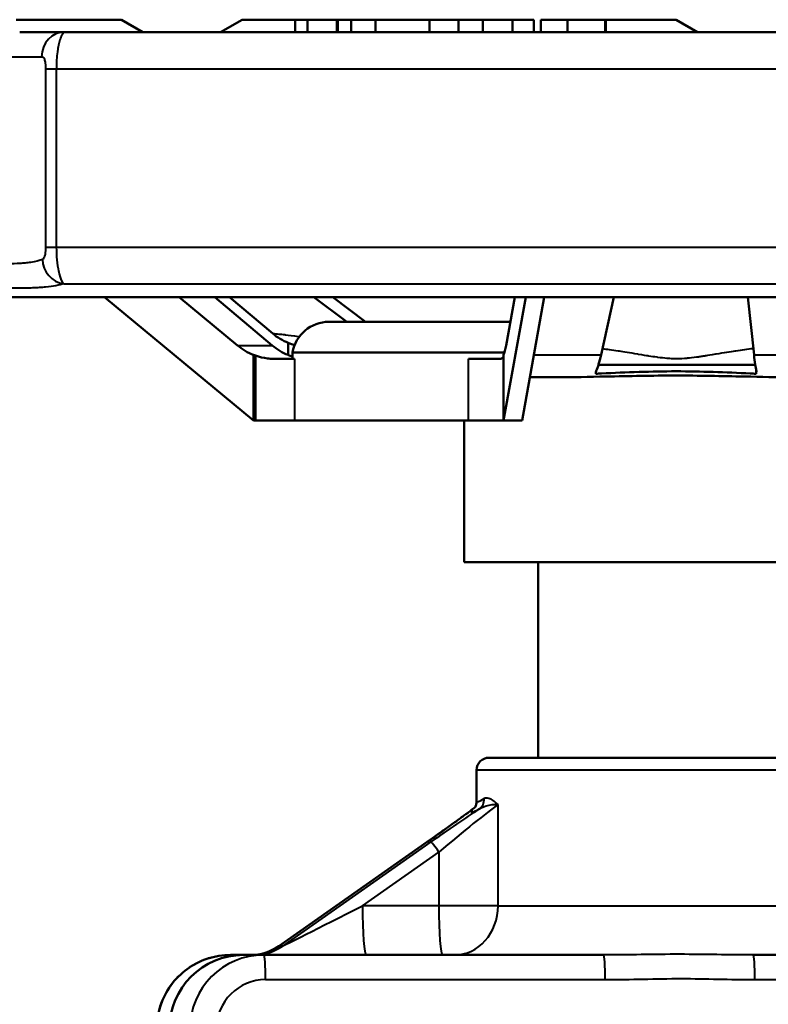
# Model space of a CAD drawing. Units: millimetres. Extents: x 260 to 1239, y 565 to 1344.
# Drawn here: x 456 to 516, y 1265 to 1344 of the extents above; entities that cross this region are included whole.
import ezdxf

# ---------------------------------------------------------------- set-up
doc = ezdxf.new("R2010")
doc.units = ezdxf.units.MM
doc.header["$LTSCALE"] = 5
doc.layers.add('Visible Edges(Frese)', color=7, linetype='Continuous', lineweight=50)
doc.layers.add('Visible Tangent Edges(Frese)', color=7, linetype='Continuous', lineweight=40)

msp = doc.modelspace()

# ---------------------------------------------------------------- linework, layer by layer
at = {"layer": 'Visible Edges(Frese)'}
for p, q in [((455.266, 1344.453), (463.802, 1344.453)), ((463.802, 1344.453), (465.534, 1343.453)), ((473.574, 1344.453), (471.842, 1343.453)), ((473.574, 1344.453), (477.873, 1344.453)), ((477.873, 1343.453), (477.873, 1344.453)), ((478.882, 1344.453), (477.873, 1344.453)), ((478.882, 1343.453), (478.882, 1344.453)), ((481.257, 1344.453), (478.882, 1344.453)), ((481.257, 1344.453), (481.297, 1344.453)), ((481.257, 1344.453), (481.257, 1343.453)), ((481.297, 1343.453), (481.297, 1344.453)), ((481.332, 1344.453), (481.297, 1344.453)), ((481.332, 1343.453), (481.332, 1344.453)), ((482.424, 1344.453), (481.332, 1344.453)), ((482.424, 1343.453), (482.424, 1344.453)), ((484.383, 1344.453), (482.424, 1344.453)), ((484.383, 1343.453), (484.383, 1344.453)), ((488.773, 1344.453), (484.383, 1344.453)), ((488.773, 1343.453), (488.773, 1344.453)), ((491.104, 1344.453), (488.773, 1344.453)), ((491.104, 1344.453), (491.104, 1343.453)), ((493.1, 1343.453), (493.1, 1344.453)), ((495.495, 1344.453), (493.1, 1344.453)), ((495.495, 1343.453), (495.495, 1344.453)), ((497.221, 1344.453), (495.495, 1344.453)), ((497.221, 1344.453), (497.221, 1343.453)), ((497.786, 1344.453), (497.786, 1343.453)), ((499.94, 1343.453), (499.94, 1344.453)), ((502.993, 1343.453), (502.993, 1344.453)), ((503.069, 1344.453), (508.751, 1344.453)), ((503.069, 1344.453), (503.069, 1343.453)), ((508.751, 1344.453), (510.483, 1343.453)), ((458.383, 1343.453), (455.556, 1343.453)), ((470.599, 1343.453), (459.218, 1343.453)), ((588.581, 1321.953), (426.581, 1321.953)), ((474.512, 1311.953), (462.438, 1321.953)), ((473.203, 1318.038), (468.475, 1321.953)), ((476.016, 1318.038), (471.363, 1321.953)), ((476.059, 1319.001), (472.551, 1321.953)), ((479.39, 1321.953), (482.071, 1319.953)), ((483.58, 1319.953), (480.938, 1321.953)), ((496.563, 1321.953), (494.776, 1311.953)), ((494.97, 1318.038), (495.669, 1321.953)), ((496.275, 1311.953), (498.062, 1321.953)), ((502.667, 1317.261), (503.697, 1321.953)), ((514.566, 1321.953), (515.067, 1317.261)), ((495.312, 1319.953), (480.623, 1319.953)), ((477.305, 1317.259), (477.305, 1318.242)), ((474.512, 1311.953), (474.512, 1317.259)), ((477.834, 1316.953), (476.069, 1316.953)), ((477.665, 1317.453), (494.839, 1317.453)), ((477.665, 1317.453), (477.665, 1316.953)), ((494.448, 1316.953), (491.916, 1316.953)), ((494.776, 1317.259), (494.776, 1311.953)), ((502.455, 1316.453), (515.17, 1316.453)), ((515.228, 1315.734), (515.228, 1316.113)), ((496.9, 1315.453), (499.085, 1315.453)), ((474.661, 1311.953), (474.512, 1311.953)), ((474.661, 1311.953), (477.834, 1311.953)), ((491.916, 1311.953), (477.834, 1311.953)), ((491.581, 1300.453), (491.581, 1311.953)), ((494.769, 1311.953), (491.916, 1311.953)), ((494.769, 1311.953), (494.776, 1311.953)), ((494.776, 1311.953), (496.275, 1311.953)), ((523.581, 1300.453), (491.581, 1300.453)), ((497.581, 1284.598), (497.581, 1300.453)), ((493.581, 1284.598), (521.581, 1284.598)), ((492.581, 1281.054), (492.581, 1283.598)), ((488.578, 1277.768), (476.554, 1269.325)), ((473.677, 1268.598), (472.643, 1268.598)), ((475.338, 1268.598), (473.677, 1268.598)), ((502.863, 1268.598), (475.338, 1268.598)), ((542.519, 1268.598), (514.994, 1268.598))]:
    msp.add_line(p, q, dxfattribs=at)
for centre, radius, start, end in [((480.623, 1316.953), 3, 90, 170.40593), ((493.581, 1283.598), 1, 90, 180), ((474.255, 1272.598), 4, 270, 305.07572)]:
    msp.add_arc(centre, radius, start, end, dxfattribs=at)
for centre, major_axis, ratio, start_param, end_param in [((476.111, 1322.953), (0, -6), 0.845187, 5.672459, 5.962494), ((478.878, 1322.953), (0, 6), 0.831889, 2.530867, 2.820902), ((494.539, 1322.953), (0, -6), 0.125109, 0.320691, 0.610726), ((476.186, 1322.953), (0, -6), 0.885082, 5.962494, 5.991811), ((478.979, 1322.953), (0, -6), 0.885082, 5.962494, 6.033129), ((494.701, 1322.953), (0, -6), 0.039462, 0.291374, 0.320691), ((501.785, 1325.453), (0, 10), 0.153659, 3.462283, 3.752319), ((515.495, 1325.453), (0, -10), 0.074735, 5.672459, 5.962495), ((502.145, 1325.453), (0, -10), 0.039462, 0.237591, 0.320691), ((515.135, 1325.453), (0, -10), 0.039462, 0.237591, 0.320691), ((473.677, 1262.598), (0, -6), 0.997344, 3.141593, 4.712389)]:
    msp.add_ellipse(centre, major_axis=major_axis, ratio=ratio, start_param=start_param, end_param=end_param, dxfattribs=at)
for points, knots in [([(493.1, 1344.453), (493.006, 1344.453), (492.825, 1344.453), (492.566, 1344.453), (492.326, 1344.453), (492.109, 1344.453), (491.909, 1344.453), (491.732, 1344.453), (491.574, 1344.453), (491.439, 1344.453), (491.325, 1344.453), (491.233, 1344.453), (491.165, 1344.453), (491.122, 1344.453), (491.106, 1344.453), (491.105, 1344.453), (491.104, 1344.453)], [0, 0, 0, 0, 0.000281297, 0.000548568, 0.000806015, 0.001054703, 0.001301026, 0.001544857, 0.001792384, 0.002046908, 0.002307428, 0.002570037, 0.002841941, 0.003121656, 0.003415426, 0.003536211, 0.003536211, 0.003536211, 0.003536211]), ([(499.94, 1344.453), (499.842, 1344.453), (499.652, 1344.453), (499.378, 1344.453), (499.125, 1344.453), (498.891, 1344.453), (498.681, 1344.453), (498.487, 1344.453), (498.316, 1344.453), (498.165, 1344.453), (498.037, 1344.453), (497.935, 1344.453), (497.861, 1344.453), (497.808, 1344.453), (497.789, 1344.453), (497.787, 1344.453), (497.786, 1344.453)], [0, 0, 0, 0, 0.000291561, 0.000572383, 0.000847776, 0.001120503, 0.001398603, 0.001688608, 0.00199457, 0.002318853, 0.002672399, 0.003062101, 0.003492055, 0.003965991, 0.004482927, 0.004760743, 0.004760743, 0.004760743, 0.004760743]), ([(502.993, 1344.453), (502.97, 1344.453), (502.926, 1344.453), (502.84, 1344.453), (502.731, 1344.453), (502.615, 1344.453), (502.47, 1344.453), (502.318, 1344.453), (502.142, 1344.453), (501.951, 1344.453), (501.744, 1344.453), (501.523, 1344.453), (501.292, 1344.453), (501.045, 1344.453), (500.787, 1344.453), (500.515, 1344.453), (500.23, 1344.453), (500.038, 1344.453), (499.94, 1344.453)], [0, 0, 0, 0, 0.000662765, 0.001278922, 0.00184454, 0.002364061, 0.002840769, 0.003274654, 0.00366635, 0.004022988, 0.004352362, 0.004660088, 0.004953356, 0.005234389, 0.005512894, 0.005788263, 0.006070432, 0.006364686, 0.006364686, 0.006364686, 0.006364686]), ([(503.069, 1344.453), (503.068, 1344.453), (503.067, 1344.453), (503.046, 1344.453), (503.011, 1344.453), (502.993, 1344.453)], [0.004902363, 0.004902363, 0.004902363, 0.004902363, 0.005131078, 0.005747272, 0.006410911, 0.006410911, 0.006410911, 0.006410911]), ([(470.599, 1343.453), (474.64, 1343.453), (478.803, 1343.453), (483.087, 1343.453), (483.155, 1343.453), (483.221, 1343.453), (483.291, 1343.453), (487.62, 1343.453), (492.02, 1343.453), (496.492, 1343.453), (496.636, 1343.453), (496.778, 1343.453), (496.925, 1343.453), (501.604, 1343.453), (506.302, 1343.453), (511.014, 1343.453), (515.579, 1343.453), (520.101, 1343.453), (524.58, 1343.453), (524.725, 1343.453), (524.871, 1343.453), (525.013, 1343.453), (529.502, 1343.453), (533.89, 1343.453), (538.179, 1343.453), (538.247, 1343.453), (538.317, 1343.453), (538.383, 1343.453), (542.592, 1343.453), (546.653, 1343.453), (550.566, 1343.453), (550.597, 1343.453), (550.629, 1343.453), (550.658, 1343.453), (551.939, 1343.453), (553.198, 1343.453), (554.437, 1343.453)], [0.125, 0.125, 0.125, 0.125, 0.2480469, 0.2480469, 0.2480469, 0.25, 0.25, 0.25, 0.3710937, 0.3710937, 0.3710937, 0.375, 0.375, 0.375, 0.5, 0.5, 0.5, 0.6210937, 0.6210937, 0.6210937, 0.625, 0.625, 0.625, 0.7480469, 0.7480469, 0.7480469, 0.75, 0.75, 0.75, 0.8740234, 0.8740234, 0.8740234, 0.875, 0.875, 0.875, 0.9171697, 0.9171697, 0.9171697, 0.9171697]), ([(477.305, 1318.242), (477.084, 1318.332), (476.868, 1318.442), (476.451, 1318.696), (476.251, 1318.84), (476.059, 1319.001)], [0.000001, 0.000001, 0.000001, 0.000001, 0.0847297, 0.0847297, 0.1694241, 0.1694241, 0.1694241, 0.1694241]), ([(476.069, 1316.953), (475.929, 1316.953), (475.783, 1316.962), (475.322, 1317.017), (474.99, 1317.096), (474.661, 1317.206)], [-2.6094501, -2.6094501, -2.6094501, -2.6094501, -2.5540992, -2.5540992, -2.4415335, -2.4415335, -2.4415335, -2.4415335]), ([(494.769, 1317.206), (494.761, 1317.15), (494.745, 1317.103), (494.667, 1316.989), (494.573, 1316.954), (494.448, 1316.953)], [4.126588, 4.126588, 4.126588, 4.126588, 4.1819388, 4.1819388, 4.2945046, 4.2945046, 4.2945046, 4.2945046]), ([(499.085, 1315.453), (500.383, 1315.452), (501.718, 1315.483), (504.949, 1315.554), (506.856, 1315.59), (508.706, 1315.59), (510.555, 1315.59), (512.448, 1315.554), (515.628, 1315.483), (516.934, 1315.452), (518.196, 1315.453)], [-0.951951, -0.951951, -0.951951, -0.951951, -0.555396, -0.555396, 0, 0, 0, 0.555396, 0.555396, 0.951951, 0.951951, 0.951951, 0.951951]), ([(515.228, 1315.734), (515.074, 1315.742), (514.92, 1315.75), (512.78, 1315.863), (510.751, 1315.935), (508.761, 1315.935), (506.772, 1315.935), (504.727, 1315.863), (502.552, 1315.75), (502.395, 1315.742), (502.238, 1315.734)], [-0.64391, -0.64391, -0.64391, -0.64391, -0.597377, -0.597377, 0, 0, 0, 0.597377, 0.597377, 0.64391, 0.64391, 0.64391, 0.64391]), ([(492.433, 1280.558), (492.433, 1280.558), (492.434, 1280.559), (492.438, 1280.564), (492.446, 1280.575), (492.474, 1280.621), (492.495, 1280.655), (492.542, 1280.779), (492.57, 1280.861), (492.58, 1281.012), (492.581, 1281.033), (492.581, 1281.054)], [-0.16719077, -0.16719077, -0.16719077, -0.16719077, -0.15809163, -0.15809163, -0.13037763, -0.13037763, -0.10266362, -0.10266362, -0.07846457, -0.07846457, -0.07494962, -0.07494962, -0.07494962, -0.07494962]), ([(488.578, 1277.768), (488.861, 1277.967), (489.143, 1278.165), (489.697, 1278.559), (489.97, 1278.754), (490.501, 1279.135), (490.76, 1279.322), (491.256, 1279.683), (491.495, 1279.858), (491.947, 1280.191), (492.16, 1280.35), (492.359, 1280.499)], [4.712389, 4.712389, 4.712389, 4.712389, 4.8551248, 4.8551248, 4.9978607, 4.9978607, 5.1405966, 5.1405966, 5.2833325, 5.2833325, 5.4260683, 5.4260683, 5.4260683, 5.4260683]), ([(492.443, 1280.571), (492.438, 1280.567), (492.433, 1280.562), (492.421, 1280.551), (492.414, 1280.544), (492.399, 1280.531), (492.391, 1280.525), (492.375, 1280.512), (492.367, 1280.505), (492.359, 1280.499)], [-0.31877645, -0.31877645, -0.31877645, -0.31877645, -0.31626531, -0.31626531, -0.31288419, -0.31288419, -0.30950306, -0.30950306, -0.30612193, -0.30612193, -0.30612193, -0.30612193]), ([(472.643, 1268.598), (472.015, 1268.598), (471.387, 1268.499), (470.194, 1268.11), (469.628, 1267.821), (468.613, 1267.081), (468.164, 1266.631), (467.427, 1265.615), (467.14, 1265.048), (466.753, 1263.854), (466.653, 1263.226), (466.653, 1262.598)], [-1.570796, -1.570796, -1.570796, -1.570796, -1.256637, -1.256637, -0.942478, -0.942478, -0.628319, -0.628319, -0.314159, -0.314159, 0, 0, 0, 0])]:
    msp.add_open_spline(points, degree=3, knots=knots, dxfattribs=at)
for points in [[(458.384, 1343.453), (458.717, 1343.453), (458.995, 1343.453), (459.218, 1343.453)], [(477.305, 1318.242), (477.48, 1318.175), (477.658, 1318.117), (477.839, 1318.071)]]:
    msp.add_open_spline(points, degree=3, dxfattribs=at)
at = {"layer": 'Visible Tangent Edges(Frese)'}
for p, q in [((449.541, 1341.453), (457.328, 1341.453)), ((457.651, 1340.453), (457.651, 1325.994)), ((457.922, 1340.453), (457.651, 1340.453)), ((458.523, 1340.453), (457.922, 1340.453)), ((458.523, 1340.453), (458.523, 1325.994)), ((562.437, 1340.453), (458.523, 1340.453)), ((457.651, 1325.994), (457.922, 1325.994)), ((457.922, 1325.994), (458.523, 1325.994)), ((458.523, 1325.994), (562.437, 1325.994)), ((459.12, 1323.035), (561.635, 1323.035)), ((473.203, 1318.038), (476.016, 1318.038)), ((474.661, 1317.206), (474.661, 1311.953)), ((477.834, 1316.953), (477.834, 1311.953)), ((491.916, 1311.953), (491.916, 1316.953)), ((494.769, 1311.953), (494.769, 1317.206)), ((497.223, 1317.261), (502.667, 1317.261)), ((515.067, 1317.261), (520.905, 1317.261)), ((522.581, 1283.598), (492.581, 1283.598)), ((494.321, 1272.598), (494.321, 1280.8)), ((476.551, 1269.322), (488.58, 1277.768)), ((488.88, 1277.768), (476.851, 1269.322)), ((483.33, 1272.598), (489.527, 1276.949)), ((489.527, 1276.949), (489.527, 1272.598)), ((489.527, 1272.598), (483.33, 1272.598)), ((494.321, 1272.598), (489.527, 1272.598)), ((494.321, 1272.598), (521.739, 1272.598)), ((476.851, 1269.322), (476.551, 1269.322)), ((475.488, 1266.598), (503.013, 1266.598)), ((515.144, 1266.598), (542.669, 1266.598))]:
    msp.add_line(p, q, dxfattribs=at)
for centre, major_axis, ratio, start_param, end_param in [((459.218, 1341.453), (0, 2), 0.944955, 0, 1.570796), ((459.302, 1325.008), (-0.648, 1.892), 0.947514, 1.257104, 2.699174), ((507.581, 1292.226), (-14.995, -11.19), 0.035946, 6.256365, 6.544834), ((492.242, 1281.277), (0.462, -0.887), 0.948299, 0.135741, 1.111486), ((488.131, 1277.768), (5.998, 4.196), 0.035225, 4.762702, 5.457373), ((489.329, 1277.768), (5.998, 4.196), 0.035225, 0.926438, 1.62111), ((489.901, 1276.949), (4.998, 4.197), 0.03693, 0.455461, 1.614741), ((508.153, 1291.407), (-15.995, -11.189), 0.035225, 6.119979, 6.547018), ((491.734, 1281.277), (0.732, -0.681), 0.979689, 6.067326, 6.248254), ((489.152, 1276.949), (-0.575, 0.818), 0.061338, 6.240142, 6.283185), ((489.452, 1276.949), (-0.575, 0.818), 0.061338, 4.669346, 6.240142), ((483.256, 1272.598), (-6.405, -3.276), 0.00474, 0.009266, 1.580062), ((483.63, 1272.598), (0, -4), 0.074879, 4.712389, 6.283185), ((489.826, 1272.598), (0, -4), 0.074879, 4.712389, 6.283185), ((490.785, 1272.598), (0, -4), 0.88399, 0, 1.570796), ((474.263, 1272.598), (0, -4), 0.997193, 0, 0.610865), ((474.563, 1272.598), (0, -4), 0.997193, 0, 0.610865), ((482.956, 1272.598), (-6.405, -3.276), 0.00474, 6.249408, 6.292451), ((472.643, 1262.598), (0, 6), 0.997679, 0, 1.570796), ((475.338, 1262.598), (0, -6), 0.996808, 3.141593, 4.712389), ((475.338, 1266.598), (0, 2), 0.074879, 4.712389, 6.283185), ((502.863, 1266.598), (0, 2), 0.074879, 4.712389, 6.283185), ((514.994, 1266.598), (0, 2), 0.074879, 4.712389, 6.283185), ((475.488, 1262.598), (0, 4), 0.997344, 0, 1.570796)]:
    msp.add_ellipse(centre, major_axis=major_axis, ratio=ratio, start_param=start_param, end_param=end_param, dxfattribs=at)
for points, knots in [([(459.218, 1343.453), (459.186, 1343.453), (459.154, 1343.439), (459.122, 1343.414), (459.106, 1343.401), (459.091, 1343.386), (459.075, 1343.368), (459.067, 1343.359), (459.06, 1343.349), (459.052, 1343.339), (459.048, 1343.334), (459.044, 1343.329), (459.04, 1343.324), (459.039, 1343.321), (459.037, 1343.318), (459.035, 1343.315), (459.034, 1343.314), (459.033, 1343.313), (459.032, 1343.311), (459.031, 1343.31), (459.03, 1343.309), (459.029, 1343.307), (458.993, 1343.254), (458.958, 1343.188), (458.924, 1343.11), (458.922, 1343.105), (458.92, 1343.101), (458.918, 1343.096), (458.9, 1343.054), (458.882, 1343.009), (458.865, 1342.962), (458.856, 1342.938), (458.848, 1342.913), (458.839, 1342.888), (458.835, 1342.875), (458.831, 1342.863), (458.827, 1342.85), (458.825, 1342.843), (458.823, 1342.837), (458.821, 1342.83), (458.82, 1342.827), (458.818, 1342.824), (458.817, 1342.82), (458.816, 1342.817), (458.816, 1342.815), (458.814, 1342.811), (458.776, 1342.686), (458.74, 1342.547), (458.708, 1342.396), (458.706, 1342.388), (458.705, 1342.38), (458.703, 1342.372), (458.686, 1342.292), (458.67, 1342.209), (458.656, 1342.123), (458.648, 1342.08), (458.641, 1342.036), (458.634, 1341.992), (458.631, 1341.97), (458.628, 1341.947), (458.624, 1341.925), (458.623, 1341.914), (458.621, 1341.902), (458.619, 1341.891), (458.619, 1341.885), (458.618, 1341.88), (458.617, 1341.874), (458.616, 1341.868), (458.616, 1341.864), (458.615, 1341.857), (458.586, 1341.647), (458.563, 1341.425), (458.548, 1341.196), (458.531, 1340.955), (458.523, 1340.702), (458.523, 1340.453)], [0, 0, 0, 0, 0.125, 0.125, 0.125, 0.1875, 0.1875, 0.1875, 0.21875, 0.21875, 0.21875, 0.234375, 0.234375, 0.234375, 0.242187, 0.242187, 0.242187, 0.246094, 0.246094, 0.246094, 0.25, 0.25, 0.25, 0.368097, 0.368097, 0.368097, 0.375, 0.375, 0.375, 0.4375, 0.4375, 0.4375, 0.46875, 0.46875, 0.46875, 0.484375, 0.484375, 0.484375, 0.492187, 0.492187, 0.492187, 0.496094, 0.496094, 0.496094, 0.5, 0.5, 0.5, 0.618852, 0.618852, 0.618852, 0.625, 0.625, 0.625, 0.6875, 0.6875, 0.6875, 0.71875, 0.71875, 0.71875, 0.734375, 0.734375, 0.734375, 0.742187, 0.742187, 0.742187, 0.746094, 0.746094, 0.746094, 0.75, 0.75, 0.75, 0.871575, 0.871575, 0.871575, 1, 1, 1, 1]), ([(457.328, 1341.453), (457.373, 1341.453), (457.414, 1341.438), (457.47, 1341.388), (457.488, 1341.366), (457.523, 1341.311), (457.539, 1341.278), (457.568, 1341.2), (457.581, 1341.154), (457.605, 1341.047), (457.616, 1340.988), (457.633, 1340.854), (457.64, 1340.78), (457.649, 1340.622), (457.651, 1340.537), (457.651, 1340.453)], [0, 0, 0, 0, 0.25, 0.25, 0.375, 0.375, 0.5, 0.5, 0.625, 0.625, 0.75, 0.75, 0.875, 0.875, 1, 1, 1, 1]), ([(457.651, 1325.994), (457.651, 1325.921), (457.65, 1325.85), (457.643, 1325.711), (457.638, 1325.645), (457.624, 1325.523), (457.616, 1325.466), (457.598, 1325.365), (457.588, 1325.32), (457.553, 1325.198), (457.527, 1325.139), (457.466, 1325.051), (457.433, 1325.023), (457.397, 1325.008)], [0, 0, 0, 0, 0.125, 0.125, 0.25, 0.25, 0.375, 0.375, 0.5, 0.5, 0.75, 0.75, 1, 1, 1, 1]), ([(458.523, 1325.994), (458.523, 1325.304), (458.59, 1324.609), (458.704, 1324.07), (458.712, 1324.031), (458.721, 1323.994), (458.729, 1323.957), (458.733, 1323.938), (458.738, 1323.92), (458.742, 1323.902), (458.744, 1323.893), (458.746, 1323.884), (458.749, 1323.875), (458.75, 1323.871), (458.751, 1323.866), (458.752, 1323.862), (458.753, 1323.857), (458.754, 1323.852), (458.755, 1323.849), (458.857, 1323.448), (458.99, 1323.141), (459.12, 1323.035)], [0, 0, 0, 0, 0.4375, 0.4375, 0.4375, 0.46875, 0.46875, 0.46875, 0.484375, 0.484375, 0.484375, 0.492187, 0.492187, 0.492187, 0.496094, 0.496094, 0.496094, 0.5, 0.5, 0.5, 1, 1, 1, 1]), ([(456.434, 1324.771), (456.36, 1324.761), (456.282, 1324.75), (456.202, 1324.741), (456.072, 1324.725), (455.934, 1324.712), (455.79, 1324.7), (455.647, 1324.688), (455.497, 1324.679), (455.342, 1324.671), (455.031, 1324.655), (454.697, 1324.647), (454.339, 1324.647), (453.981, 1324.647), (453.597, 1324.655), (453.202, 1324.671), (452.807, 1324.686), (452.398, 1324.709), (451.976, 1324.74), (451.553, 1324.77), (451.114, 1324.809), (450.67, 1324.854), (450.226, 1324.899), (449.777, 1324.95), (449.323, 1325.008)], [0, 0, 0, 0, 0.048898, 0.048898, 0.048898, 0.128156, 0.128156, 0.128156, 0.207415, 0.207415, 0.207415, 0.365932, 0.365932, 0.365932, 0.524449, 0.524449, 0.524449, 0.682966, 0.682966, 0.682966, 0.841483, 0.841483, 0.841483, 1, 1, 1, 1]), ([(459.12, 1323.035), (458.778, 1322.919), (458.29, 1322.83), (457.651, 1322.768), (457.491, 1322.753), (457.322, 1322.739), (457.146, 1322.727), (456.97, 1322.716), (456.785, 1322.706), (456.594, 1322.698), (456.403, 1322.69), (456.204, 1322.684), (455.999, 1322.68), (455.794, 1322.676), (455.584, 1322.674), (455.363, 1322.674), (455.142, 1322.674), (454.916, 1322.676), (454.683, 1322.68), (454.567, 1322.682), (454.45, 1322.685), (454.331, 1322.687), (454.212, 1322.69), (454.09, 1322.694), (453.97, 1322.698), (453.728, 1322.706), (453.482, 1322.715), (453.231, 1322.727), (452.981, 1322.738), (452.728, 1322.752), (452.467, 1322.767), (451.945, 1322.798), (451.41, 1322.836), (450.866, 1322.881), (450.322, 1322.926), (449.772, 1322.977), (449.215, 1323.035)], [0, 0, 0, 0, 0.249895, 0.249895, 0.249895, 0.3125, 0.3125, 0.3125, 0.374933, 0.374933, 0.374933, 0.4375, 0.4375, 0.4375, 0.499995, 0.499995, 0.499995, 0.5625, 0.5625, 0.5625, 0.59375, 0.59375, 0.59375, 0.625, 0.625, 0.625, 0.6875, 0.6875, 0.6875, 0.75, 0.75, 0.75, 0.875, 0.875, 0.875, 1, 1, 1, 1]), ([(476.059, 1319.001), (476.218, 1318.99), (476.383, 1318.977), (476.556, 1318.961), (476.706, 1318.947), (476.861, 1318.931), (477.021, 1318.912), (477.042, 1318.91), (477.063, 1318.908), (477.085, 1318.905), (477.087, 1318.905), (477.091, 1318.904), (477.093, 1318.904), (477.369, 1318.872), (477.714, 1318.828), (478.129, 1318.77), (478.139, 1318.769), (478.149, 1318.767), (478.159, 1318.766), (478.166, 1318.765), (478.174, 1318.764), (478.18, 1318.763), (478.195, 1318.761), (478.21, 1318.759), (478.226, 1318.757)], [0, 0, 0, 0, 0.0625, 0.0625, 0.0625, 0.1168956, 0.1168956, 0.1168956, 0.1240234, 0.1240234, 0.1240234, 0.125, 0.125, 0.125, 0.2451664, 0.2451664, 0.2451664, 0.2480469, 0.2480469, 0.2480469, 0.25, 0.25, 0.25, 0.255262, 0.255262, 0.255262, 0.255262]), ([(502.781, 1317.781), (502.962, 1317.757), (503.147, 1317.732), (503.334, 1317.705), (503.572, 1317.671), (503.814, 1317.636), (504.061, 1317.598), (504.081, 1317.595), (504.101, 1317.592), (504.121, 1317.589), (504.125, 1317.589), (504.131, 1317.588), (504.134, 1317.587), (504.496, 1317.532), (504.992, 1317.453), (505.62, 1317.349), (505.632, 1317.347), (505.644, 1317.345), (505.655, 1317.343), (505.666, 1317.342), (505.674, 1317.34), (505.686, 1317.338), (506.08, 1317.273), (506.337, 1317.231), (506.459, 1317.212), (506.466, 1317.211), (506.492, 1317.207), (506.51, 1317.204), (506.757, 1317.165), (506.981, 1317.132), (507.182, 1317.104), (507.195, 1317.102), (507.208, 1317.1), (507.22, 1317.099), (507.228, 1317.098), (507.233, 1317.097), (507.242, 1317.096), (507.526, 1317.057), (507.783, 1317.028), (508.014, 1317.009), (508.021, 1317.008), (508.027, 1317.008), (508.036, 1317.007), (508.098, 1317.002), (508.159, 1316.998), (508.219, 1316.994), (508.401, 1316.983), (508.578, 1316.976), (508.751, 1316.976), (508.766, 1316.975), (508.781, 1316.975), (508.795, 1316.975), (508.814, 1316.975), (508.832, 1316.975), (508.85, 1316.976), (509.094, 1316.977), (509.354, 1316.99), (509.629, 1317.013), (509.637, 1317.014), (509.648, 1317.015), (509.655, 1317.016), (509.878, 1317.035), (510.132, 1317.065), (510.415, 1317.103), (510.473, 1317.111), (510.511, 1317.116), (510.558, 1317.123), (510.656, 1317.137), (510.761, 1317.152), (510.872, 1317.169), (510.927, 1317.177), (510.984, 1317.185), (511.043, 1317.194), (511.072, 1317.199), (511.101, 1317.204), (511.131, 1317.208), (511.15, 1317.211), (511.169, 1317.214), (511.189, 1317.217), (511.2, 1317.219), (511.218, 1317.222), (511.222, 1317.222), (511.324, 1317.238), (511.576, 1317.279), (511.979, 1317.344), (511.985, 1317.345), (511.993, 1317.346), (511.998, 1317.347), (512.002, 1317.348), (512.006, 1317.349), (512.01, 1317.349), (512.646, 1317.452), (513.157, 1317.532), (513.543, 1317.59), (513.556, 1317.592), (513.577, 1317.595), (513.595, 1317.598), (514.084, 1317.671), (514.555, 1317.737), (515.01, 1317.795)], [0.0176703, 0.0176703, 0.0176703, 0.0176703, 0.0625, 0.0625, 0.0625, 0.1194181, 0.1194181, 0.1194181, 0.1240234, 0.1240234, 0.1240234, 0.125, 0.125, 0.125, 0.2458108, 0.2458108, 0.2458108, 0.2480469, 0.2480469, 0.2480469, 0.25, 0.25, 0.25, 0.3120117, 0.3120117, 0.3120117, 0.3160081, 0.3160081, 0.3160081, 0.3695789, 0.3695789, 0.3695789, 0.3730469, 0.3730469, 0.3730469, 0.375, 0.375, 0.375, 0.4355469, 0.4355469, 0.4355469, 0.4375, 0.4375, 0.4375, 0.4511719, 0.4511719, 0.4511719, 0.4921875, 0.4921875, 0.4921875, 0.4956483, 0.4956483, 0.4956483, 0.5, 0.5, 0.5, 0.5605469, 0.5605469, 0.5605469, 0.5625, 0.5625, 0.5625, 0.6230469, 0.6230469, 0.6230469, 0.6353241, 0.6353241, 0.6353241, 0.6614121, 0.6614121, 0.6614121, 0.674456, 0.674456, 0.674456, 0.680978, 0.680978, 0.680978, 0.6851362, 0.6851362, 0.6851362, 0.6875, 0.6875, 0.6875, 0.7490234, 0.7490234, 0.7490234, 0.75, 0.75, 0.75, 0.7507549, 0.7507549, 0.7507549, 0.8740234, 0.8740234, 0.8740234, 0.878353, 0.878353, 0.878353, 0.9912475, 0.9912475, 0.9912475, 0.9912475]), ([(494.321, 1280.8), (494.054, 1281.053), (493.801, 1281.235), (493.439, 1281.343), (493.311, 1281.338), (493.201, 1281.277)], [-0.3238231, -0.3238231, -0.3238231, -0.3238231, -0.1256622, -0.1256622, 0, 0, 0, 0]), ([(492.814, 1280.458), (492.986, 1280.563), (493.173, 1280.644), (493.676, 1280.79), (494.009, 1280.825), (494.321, 1280.8)], [0, 0, 0, 0, 0.1256622, 0.1256622, 0.3238231, 0.3238231, 0.3238231, 0.3238231]), ([(514.994, 1268.598), (513.085, 1268.598), (511.073, 1268.653), (506.954, 1268.655), (504.86, 1268.598), (502.863, 1268.598)], [-1.216726, -1.216726, -1.216726, -1.216726, -0.617161, -0.617161, 0, 0, 0, 0]), ([(503.013, 1266.598), (505.064, 1266.598), (507.115, 1266.684), (511.159, 1266.681), (513.151, 1266.598), (515.144, 1266.598)], [0, 0, 0, 0, 0.617161, 0.617161, 1.216726, 1.216726, 1.216726, 1.216726])]:
    msp.add_open_spline(points, degree=3, knots=knots, dxfattribs=at)
for points in [[(457.397, 1325.008), (457.163, 1324.91), (456.842, 1324.831), (456.434, 1324.771)], [(492.359, 1280.499), (492.341, 1280.486), (492.324, 1280.472), (492.306, 1280.458)]]:
    msp.add_open_spline(points, degree=3, dxfattribs=at)

doc.saveas('drawing.dxf')
